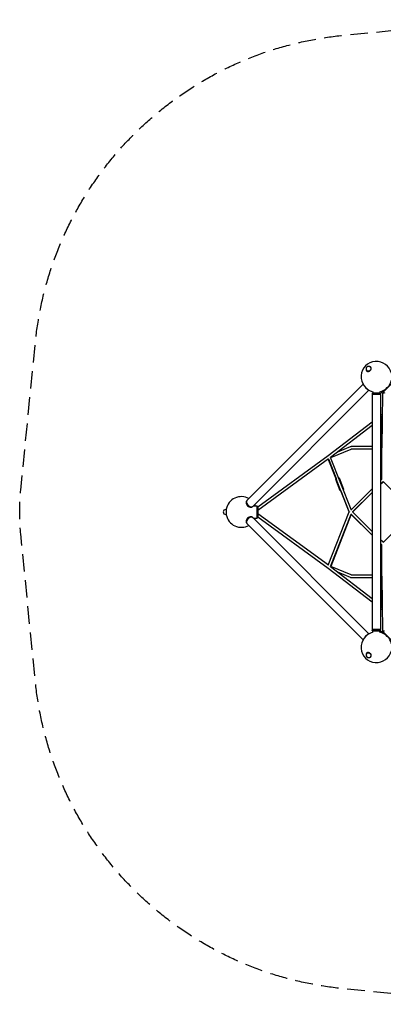
# Model space of a CAD drawing. Units: millimetres. Extents: x -3574 to 3574, y -3574 to 3574.
# Drawn here: x -3574 to -932, y -3574 to 3574 of the extents above; entities that cross this region are included whole.
import ezdxf

# ---------------------------------------------------------------- set-up
doc = ezdxf.new("R2010")
doc.units = ezdxf.units.MM
doc.header["$LTSCALE"] = 20
doc.linetypes.add('HIDDEN', pattern=[9.525, 6.35, -3.175])
doc.layers.add('2d', color=230, linetype='Continuous')
doc.layers.add('AS-Safetyzone', color=5, linetype='HIDDEN')

msp = doc.modelspace()

# ---------------------------------------------------------------- linework, layer by layer
at = {"layer": '2d'}
for p, q in [((-1051.4, 1021.7), (-1052, 1022.3)), ((-1049.9, 1024.4), (-1051.4, 1025.9)), ((-1024.4, 1049.9), (-1025.9, 1051.4)), ((-1021.7, 1051.4), (-1022.3, 1052)), ((-933.6, 870), (-870, 933.6)), ((-1078.9, 927.1), (-1920.6, 85.4)), ((-1036.2, 884.5), (-1877.9, 42.8)), ((-1007, 866.1), (-1012, 861.1)), ((-1012, 861.1), (-951.7, 861.1)), ((-1012, 861.1), (-1012, 858.1)), ((-1012, 858.1), (-951.7, 858.1)), ((-1007, 853.1), (-1012, 858.1)), ((-1007, 873.2), (-1007, 866.1)), ((-1007, 866.1), (-956.7, 866.1)), ((-956.7, 873.2), (-956.7, 866.1)), ((-956.7, 866.1), (-951.7, 861.1)), ((-956.7, 853.1), (-951.7, 858.1)), ((-951.7, 861.1), (-951.7, 858.1)), ((-949.1, 875.2), (-946, 868.8)), ((-936.9, 862.5), (-942.9, 466.9)), ((-933.6, 870), (-941.5, 877.8)), ((-951.7, 853.1), (-1012, 853.1)), ((-1012, 853.1), (-1012, -853.4)), ((-951.7, 853.1), (-951.7, -853.4)), ((-1012, 652), (-1332.2, 407.5)), ((-939.7, 707.2), (-951.7, 698)), ((-942.9, 680.8), (-951.7, 674.1)), ((-942.9, 235.9), (-942.9, 694.8)), ((-939.9, 706.5), (-939.3, 705.9)), ((-939.2, 707.6), (-939.7, 707.2)), ((-1012, 628.1), (-1315.2, 396.6)), ((-1314.3, 394.7), (-1164.8, 457.2)), ((-1262.1, 437.1), (-1170.4, 475.5)), ((-1012, 476.2), (-1166.7, 476.2)), ((-1012, 457.2), (-1164.8, 457.2)), ((-942.9, 476.2), (-951.7, 476.2)), ((-942.9, 457.2), (-951.7, 457.2)), ((-1332.2, 407.5), (-1843.6, 34.9)), ((-1330.8, 384.9), (-1843, 11.8)), ((-1179.1, 0), (-1331.6, 386.8)), ((-1330.8, 384.9), (-1272.6, 237.2)), ((-1165.3, 16.9), (-1315, 396.7)), ((-948.4, 318.2), (-948.4, 381.8)), ((-1245.5, 153.4), (-1277.8, 235.1)), ((-1217.6, 164.3), (-1249.8, 246.1)), ((-942.9, 237.3), (-951.7, 228.6)), ((-933.4, 219.9), (-951.7, 201.9)), ((-951.7, 201.8), (-933.4, 219.9)), ((-933.9, 220.5), (-713.5, 0)), ((-1239.5, 153.1), (-1179.2, -0.2)), ((-1012, 168.9), (-1167.9, 14.3)), ((-1924.6, 81.4), (-1923.1, 82.9)), ((-1012, 142.1), (-1155.4, 0)), ((-1155.2, -0.2), (-1012, 142)), ((-2074.3, 18), (-2077.3, 18)), ((-2074.3, 21), (-2074.3, -21)), ((-2073.1, 21), (-2074.3, 21)), ((-1881.9, 38.8), (-1880.4, 40.3)), ((-1872, 45), (-1848.6, 45)), ((-1848.6, -45), (-1848.6, 45)), ((-1848.6, 40), (-1843.6, 40)), ((-1843.6, 40), (-1843.6, -40)), ((-2074.3, -18), (-2077.3, -18)), ((-2073.1, -21), (-2074.3, -21)), ((-1881.9, -39), (-1880.4, -40.5)), ((-1036.4, -884.6), (-1877.9, -43)), ((-1872, -45), (-1848.6, -45)), ((-1848.6, -40), (-1843.6, -40)), ((-1843.6, -34.9), (-1332.2, -407.5)), ((-1843, -11.8), (-1330.8, -384.9)), ((-1331.6, -386.8), (-1179.1, 0)), ((-1315, -396.7), (-1165.3, -16.9)), ((-1165.2, -17), (-1314.3, -394.7)), ((-1012, -168.9), (-1167.9, -14.3)), ((-1012, -169), (-1165.3, -17.2)), ((-1012, -142.1), (-1155.4, 0)), ((-713.5, 0), (-933.9, -220.5)), ((-1924.6, -81.7), (-1923.1, -83.2)), ((-1079, -927.2), (-1920.6, -85.7)), ((-933.4, -219.9), (-951.7, -201.9)), ((-942.9, -237.3), (-951.7, -228.6)), ((-942.9, -237.3), (-951.7, -228.6)), ((-942.9, -694.8), (-942.9, -235.9)), ((-1332.2, -407.5), (-1012, -652)), ((-1315.2, -396.6), (-1012, -628.1)), ((-1164.8, -457.2), (-1314.3, -394.7)), ((-1170.4, -475.5), (-1262.1, -437.1)), ((-1166.7, -476.2), (-1012, -476.2)), ((-1164.8, -457.2), (-1012, -457.2)), ((-951.7, -457.2), (-942.9, -457.2)), ((-951.7, -476.2), (-942.9, -476.2)), ((-942.9, -466.9), (-936.9, -862.5)), ((-948.4, -615.2), (-948.4, -551.5)), ((-951.7, -674.1), (-942.9, -680.8)), ((-951.7, -698), (-939.7, -707.2)), ((-939.9, -706.5), (-939.3, -705.9)), ((-939.7, -707.2), (-939.2, -707.6)), ((-1007, -853.4), (-1012, -858.4)), ((-951.7, -853.4), (-1012, -853.4)), ((-956.7, -853.4), (-951.7, -858.4)), ((-951.7, -858.4), (-1012, -858.4)), ((-1012, -861.4), (-1012, -858.4)), ((-951.7, -861.4), (-1012, -861.4)), ((-1007, -866.4), (-1012, -861.4)), ((-956.7, -866.4), (-1007, -866.4)), ((-1007, -873.2), (-1007, -866.4)), ((-956.7, -866.4), (-951.7, -861.4)), ((-956.7, -873.2), (-956.7, -866.4)), ((-951.7, -861.4), (-951.7, -858.4)), ((-949.1, -875.2), (-946, -868.8)), ((-933.6, -870), (-941.5, -877.8)), ((-870, -933.6), (-933.6, -870)), ((-1051.4, -1021.7), (-1052, -1022.3)), ((-1049.9, -1024.4), (-1051.4, -1025.9)), ((-1024.4, -1049.9), (-1025.9, -1051.4)), ((-1021.7, -1051.4), (-1022.3, -1052))]:
    msp.add_line(p, q, dxfattribs=at)
for centre, radius, start, end in [((-981.8, 981.8), 111.5, 12.90399, 256.96544), ((-1038.7, 1038.7), 18, 45, 225), ((-981.8, 981.8), 111.5, 283.03456, 346.83481), ((-1963.6, 0), 111.5, 60.59486, 169.14403), ((-2077.3, 0), 18, 90, 270), ((-1963.6, 0), 111.5, 23.80264, 29.21825), ((-1963.6, 0), 111.5, 190.85597, 299.31172), ((-1963.6, 0), 111.5, 330.68828, 336.19736), ((-981.8, -981.8), 111.5, 103.03456, 346.96544), ((-981.8, -981.8), 111.5, 13.03456, 76.96544), ((-1038.7, -1038.7), 18, 135, 315)]:
    msp.add_arc(centre, radius, start, end, dxfattribs=at)
for centre, major_axis, ratio, start_param, end_param in [((-1037.2, 1037.2), (-14.8, -14.8), 0.707107, -0.659943, 3.801536), ((-1046, 917.3), (21.3, -21.3), 0.707107, -1.91589, -1.218723), ((-933.4, 466.7), (-9.5, 0), 0.707107, 0, 0.064037), ((-933.4, 318.2), (-15, 0), 0.707107, -0.884943, 0.884943), ((-1263.8, 240.6), (-14, -5.5), 0.214331, -0.884943, 0.889465), ((-1263.8, 240.6), (14, 5.5), 0.214331, -0.880405, 0.880535), ((-1903.3, 60.1), (-21.3, 21.3), 0.707107, 0, 3.141593), ((-1901.8, 61.6), (-21.3, 21.3), 0.707107, -0.083014, 3.141593), ((-1899.3, 64.1), (-21.3, 21.3), 0.707107, 0, 3.141593), ((-1901.8, 61.6), (21.3, -21.3), 0.707107, 0, 0.083014), ((-1903.3, -60.3), (21.3, 21.3), 0.707107, 0, 3.141593), ((-1901.8, -61.8), (21.3, 21.3), 0.707107, -0.083014, 3.141593), ((-1899.3, -64.3), (21.3, 21.3), 0.707107, 0, 3.141593), ((-1848.6, -19.5), (5.59, 7.68), 0.311792, 0, 0.201955), ((-1168.9, 0), (8.84, -3.48), 0.214489, -2.069058, -2.068667), ((-1901.8, -61.8), (-21.3, -21.3), 0.707107, 0, 0.083014), ((-1166.7, -466.7), (-3.67, -8.76), 0.800665, 0, 0.280839), ((-1166.7, -466.7), (0, -9.5), 0.707107, -0.237045, 0), ((-933.4, -466.7), (-9.5, -0.14), 0.800187, -0.07552, -0.010828), ((-933.4, -466.7), (-9.5, 0), 0.707107, 0, 0.009184), ((-933.4, -615.2), (-15, 0), 0.707107, -0.284497, 0.884943), ((-933.4, -615.2), (-15, 0), 0.707107, -0.884943, -0.284497), ((-933.4, -700), (9.5, 0), 0.707107, -2.337354, -2.238666), ((-933.4, -700), (-5.77, -7.55), 0.429464, -0.59921, -0.302579), ((-1046, -917.6), (-21.3, -21.3), 0.707107, -1.87936, -1.262232), ((-1037.2, -1037.2), (14.8, -14.8), 0.707107, -0.659943, 3.801536)]:
    msp.add_ellipse(centre, major_axis=major_axis, ratio=ratio, start_param=start_param, end_param=end_param, dxfattribs=at)
at = {"layer": '2d', "extrusion": (0, 0, -1)}
for centre, major_axis, ratio, start_param, end_param in [((-1037.2, 1037.2), (12.7, 12.7), 0.707107, 0, 3.141593), ((-927.1, 878.1), (-18.9, -9.2), 0.687356, -1.530305, 0), ((-933.4, 700), (-5.77, 7.55), 0.429464, -0.59921, -0.302579), ((-933.4, 700), (9.5, 0), 0.707107, -2.337354, -2.238666), ((-1166.7, 466.7), (-3.67, 8.76), 0.800665, 0, 0.280839), ((-1166.7, 466.7), (0, 9.5), 0.707107, -0.237045, 0), ((-933.4, 466.7), (-9.5, 0.14), 0.800187, -0.07552, -0.010828), ((-933.4, 466.7), (-9.5, 0), 0.707107, 0, 0.009184), ((-933.4, 381.8), (-15, 0), 0.707107, 0, 0.884943), ((-1231.6, 158.9), (-14, -5.5), 0.214331, -0.891749, 0), ((-1231.6, 158.9), (14, 5.5), 0.214331, 0, 0.8781), ((-1848.6, 19.5), (5.59, -7.68), 0.311792, 0, 0.201955), ((-1168.9, 0), (8.84, 3.48), 0.214489, -2.069058, -2.068667), ((-1168.9, 0), (-6.69, 6.75), 0.391004, -1.201159, -1.200945), ((-1168.9, 0), (6.69, 6.75), 0.391005, -1.940648, -1.940433), ((-933.4, -466.7), (-9.5, 0), 0.707107, 0, 0.064037), ((-933.4, -551.5), (-15, 0), 0.707107, 0, 0.284497), ((-933.4, -551.5), (-15, 0), 0.707107, 0.284497, 0.884943), ((-927.1, -878.1), (-18.9, 9.2), 0.687356, 0, 1.44052), ((-1037.2, -1037.2), (-12.7, 12.7), 0.707107, 0, 3.141593)]:
    msp.add_ellipse(centre, major_axis=major_axis, ratio=ratio, start_param=start_param, end_param=end_param, dxfattribs=at)
at = {"layer": 'AS-Safetyzone', "flags": 128}
msp.add_lwpolyline([(3460.4, 1227.6), (3566.4, 158.9, -0.024737), (3574.3, -0.2, -0.024741), (3566.4, -159.4), (3460.4, -1227.9, -0.357398), (1227.4, -3460.6), (158.9, -3566.6, -0.049467), (-159.1, -3566.6), (-1227.6, -3460.6, -0.357423), (-3460.6, -1227.6), (-3566.6, -159.1, -0.024718), (-3574.5, -0.1, -0.024718), (-3566.6, 158.9), (-3460.6, 1227.4, -0.357423), (-1227.6, 3460.4), (-159.1, 3566.4, -0.049467), (158.9, 3566.4), (1227.4, 3460.4, -0.357402)], format="xyb", close=True, dxfattribs=at)

doc.saveas('drawing.dxf')
